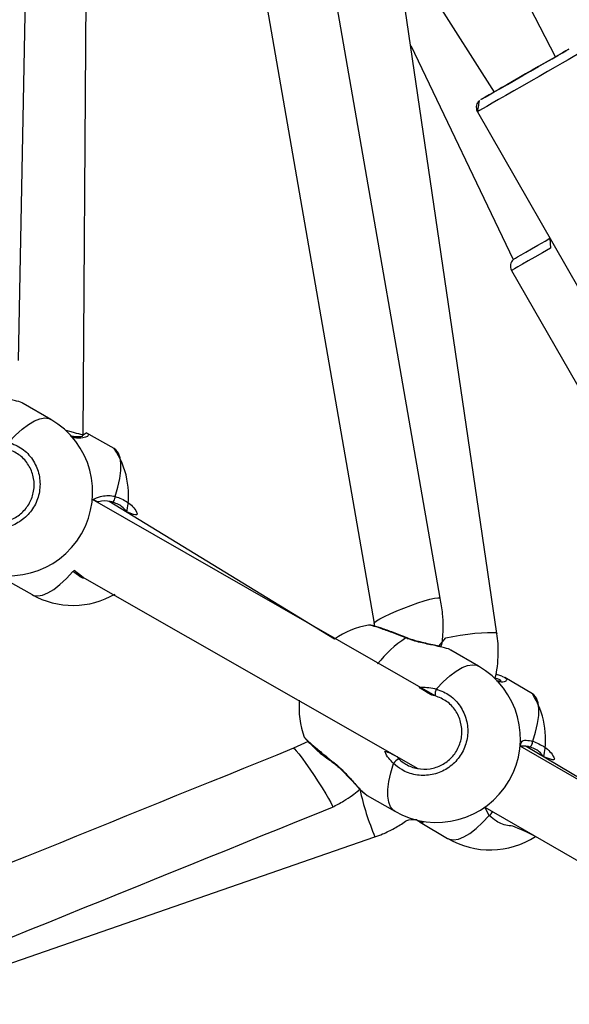
# Model space of a CAD drawing. Units: millimetres. Extents: x 907 to 2357, y 813 to 2115.
# Drawn here: x 1238 to 1251, y 1742 to 1764 of the extents above; entities that cross this region are included whole.
import ezdxf

# ---------------------------------------------------------------- set-up
doc = ezdxf.new("R2010")
doc.units = ezdxf.units.MM
doc.header["$LTSCALE"] = 80

msp = doc.modelspace()

# ---------------------------------------------------------------- linework, layer by layer
at = {"color": 7, "linetype": 'Continuous', "lineweight": 25}
for p, q in [((1250.344, 1762.997), (1245.781, 1771.911)), ((1243.569, 1770.645), (1248.955, 1762.201)), ((1239.642, 1754.429), (1239.746, 1770.404)), ((1238.175, 1756.112), (1238.386, 1767.066)), ((1249.02, 1749.924), (1246.62, 1766.278)), ((1247.064, 1763.256), (1249.388, 1758.4)), ((1248.577, 1761.754), (1251.51, 1756.635)), ((1249.351, 1758.155), (1252.284, 1753.035)), ((1238.904, 1754.779), (1238.276, 1755.141)), ((1239.642, 1754.429), (1239.707, 1754.473)), ((1240.343, 1754.118), (1239.707, 1754.473)), ((1239.624, 1754.397), (1239.642, 1754.429)), ((1247.62, 1748.511), (1239.848, 1752.965)), ((1245.34, 1749.796), (1240.23, 1752.913)), ((1239.408, 1751.333), (1247.223, 1746.862)), ((1237.846, 1751.165), (1238.48, 1750.806)), ((1246.237, 1750.152), (1246.235, 1750.095)), ((1248.6, 1749.185), (1247.972, 1749.547)), ((1249.129, 1748.955), (1249.195, 1748.923)), ((1249.823, 1748.557), (1249.195, 1748.923)), ((1244.659, 1747.575), (1244.659, 1747.575)), ((1244.74, 1747.472), (1244.407, 1747.321)), ((1256.593, 1743.303), (1249.544, 1747.37)), ((1253.711, 1744.966), (1249.684, 1747.363)), ((1246.024, 1746.298), (1246.075, 1746.254)), ((1246.075, 1746.254), (1246.703, 1745.892)), ((1248.744, 1745.985), (1255.794, 1741.917)), ((1247.276, 1745.646), (1247.902, 1745.278)), ((1228.175, 1739.05), (1246.254, 1745.312))]:
    msp.add_line(p, q, dxfattribs=at)
at = {"color": 8, "linetype": 'Continuous', "lineweight": 25}
for p, q in [((1239.408, 1751.333), (1239.408, 1751.333)), ((1246.751, 1747.135), (1246.794, 1747.079)), ((1248.846, 1745.796), (1248.744, 1745.985))]:
    msp.add_line(p, q, dxfattribs=at)
at = {"color": 7, "linetype": 'Continuous', "lineweight": 25, "flags": 128}
for points in [[(1242.46, 1773.462), (1243.69, 1764.803), (1246.237, 1750.152)], [(1247.73, 1750.724), (1245.338, 1764.487), (1244.332, 1770.273)], [(1248.955, 1762.201), (1248.842, 1762.137), (1248.75, 1762.084), (1248.687, 1762.048), (1248.656, 1762.03), (1248.656, 1762.03), (1248.688, 1762.048), (1248.751, 1762.084), (1248.842, 1762.136), (1248.96, 1762.204), (1249.1, 1762.284), (1249.258, 1762.374), (1249.428, 1762.472), (1249.605, 1762.573), (1249.784, 1762.676), (1249.958, 1762.776), (1250.123, 1762.87), (1250.272, 1762.955), (1250.401, 1763.029), (1250.506, 1763.09), (1250.584, 1763.134), (1250.631, 1763.161), (1250.647, 1763.17), (1250.631, 1763.161), (1250.584, 1763.134), (1250.506, 1763.09), (1250.401, 1763.029), (1250.344, 1762.997)], [(1250.344, 1762.997), (1250.343, 1762.996), (1250.323, 1762.985), (1250.272, 1762.955), (1250.191, 1762.909), (1250.085, 1762.848), (1249.959, 1762.776), (1249.818, 1762.695), (1249.669, 1762.61), (1249.519, 1762.524), (1249.376, 1762.442), (1249.245, 1762.367), (1249.133, 1762.303), (1249.046, 1762.253), (1248.986, 1762.219), (1248.958, 1762.203), (1248.955, 1762.201)], [(1249.388, 1758.4), (1249.441, 1758.437), (1249.489, 1758.464), (1249.566, 1758.509), (1249.671, 1758.569), (1249.8, 1758.643), (1249.949, 1758.728), (1250.114, 1758.822), (1250.222, 1758.884)], [(1240.288, 1752.906), (1240.3, 1752.904), (1240.313, 1752.909), (1240.326, 1752.92), (1240.339, 1752.936), (1240.35, 1752.957), (1240.359, 1752.981), (1240.365, 1753.006), (1240.368, 1753.031)], [(1246.237, 1750.152), (1246.247, 1750.173), (1246.291, 1750.208), (1246.367, 1750.255), (1246.472, 1750.31), (1246.601, 1750.371), (1246.748, 1750.435), (1246.906, 1750.499), (1247.068, 1750.561), (1247.225, 1750.616), (1247.372, 1750.664), (1247.5, 1750.7), (1247.604, 1750.725), (1247.679, 1750.736), (1247.721, 1750.733), (1247.73, 1750.724)], [(1244.407, 1747.321), (1244.407, 1747.322), (1244.428, 1747.309), (1244.469, 1747.266), (1244.528, 1747.194), (1244.602, 1747.098), (1244.687, 1746.98), (1244.779, 1746.847), (1244.875, 1746.705), (1244.97, 1746.561), (1245.059, 1746.421), (1245.138, 1746.292), (1245.203, 1746.18), (1245.252, 1746.09), (1245.282, 1746.027), (1245.292, 1745.993), (1245.29, 1745.987)], [(1249.751, 1747.355), (1249.762, 1747.353), (1249.775, 1747.357), (1249.789, 1747.368), (1249.802, 1747.384), (1249.813, 1747.405), (1249.822, 1747.429), (1249.829, 1747.454), (1249.832, 1747.479)]]:
    msp.add_lwpolyline(points, dxfattribs=at)
at = {"color": 8, "linetype": 'Continuous', "lineweight": 25, "flags": 128}
for points in [[(1250.92, 1763.096), (1250.919, 1763.095), (1250.893, 1763.081), (1250.836, 1763.048), (1250.749, 1762.998), (1250.635, 1762.933), (1250.497, 1762.854), (1250.338, 1762.763), (1250.164, 1762.663), (1249.978, 1762.556), (1249.785, 1762.446), (1249.592, 1762.335), (1249.403, 1762.227), (1249.224, 1762.124), (1249.058, 1762.03), (1248.912, 1761.946), (1248.789, 1761.875), (1248.691, 1761.819), (1248.623, 1761.78), (1248.585, 1761.759), (1248.577, 1761.754)], [(1250.222, 1758.884), (1250.234, 1758.661), (1250.051, 1758.556), (1249.881, 1758.459), (1249.728, 1758.371), (1249.598, 1758.296), (1249.492, 1758.236), (1249.414, 1758.191), (1249.367, 1758.164), (1249.351, 1758.155)], [(1237.954, 1754.26), (1238.106, 1754.42), (1238.255, 1754.556), (1238.398, 1754.664), (1238.533, 1754.744), (1238.657, 1754.794), (1238.767, 1754.812), (1238.863, 1754.798), (1238.904, 1754.779)], [(1240.368, 1753.031), (1240.429, 1753.244), (1240.472, 1753.441), (1240.495, 1753.62), (1240.497, 1753.777), (1240.479, 1753.909), (1240.44, 1754.014), (1240.382, 1754.09), (1240.343, 1754.118)], [(1238.48, 1750.806), (1238.517, 1750.789), (1238.61, 1750.776), (1238.719, 1750.795), (1238.84, 1750.845), (1238.972, 1750.925), (1239.113, 1751.035), (1239.259, 1751.172), (1239.408, 1751.333)], [(1239.408, 1751.333), (1239.428, 1751.348), (1239.436, 1751.356)], [(1246.954, 1749.823), (1246.96, 1749.83), (1246.964, 1749.832), (1246.964, 1749.832)], [(1247.7, 1749.635), (1247.858, 1749.828), (1248.017, 1749.857), (1248.186, 1749.885), (1248.356, 1749.909), (1248.521, 1749.928), (1248.673, 1749.941), (1248.803, 1749.948), (1248.907, 1749.949), (1248.978, 1749.943), (1249.015, 1749.931), (1249.02, 1749.924)], [(1247.65, 1748.666), (1247.802, 1748.826), (1247.951, 1748.961), (1248.094, 1749.07), (1248.229, 1749.15), (1248.353, 1749.199), (1248.463, 1749.217), (1248.559, 1749.204), (1248.6, 1749.185)], [(1249.832, 1747.479), (1249.897, 1747.69), (1249.942, 1747.886), (1249.967, 1748.063), (1249.971, 1748.219), (1249.954, 1748.351), (1249.917, 1748.455), (1249.859, 1748.53), (1249.823, 1748.557)], [(1245.325, 1746.997), (1245.322, 1746.988), (1245.322, 1746.984), (1245.322, 1746.984)], [(1246.703, 1745.892), (1246.666, 1745.919), (1246.606, 1745.995), (1246.566, 1746.1), (1246.547, 1746.232), (1246.548, 1746.389), (1246.571, 1746.567), (1246.613, 1746.764), (1246.676, 1746.975)], [(1247.902, 1745.278), (1247.943, 1745.259), (1248.036, 1745.246), (1248.146, 1745.264), (1248.268, 1745.313), (1248.402, 1745.393), (1248.545, 1745.502), (1248.694, 1745.637), (1248.846, 1745.796)]]:
    msp.add_lwpolyline(points, dxfattribs=at)
at = {"color": 7, "linetype": 'Continuous', "lineweight": 25}
for centre, radius, start, end in [((1237.955, 1753.133), 1.9, 240.0464, 60.0464), ((1238.768, 1753.055), 1.9, 348.5625, 34.0007), ((1239.411, 1752.462), 1.9, 240.6517, 300.1528), ((1246.431, 1748.24), 1.9, 99.8151, 125.0387), ((1247.651, 1747.539), 1.9, 240.0464, 60.0464), ((1247.869, 1748.544), 0.251, 150.8808, 187.3683), ((1246.432, 1748.241), 1.9, 174.8884, 200.5427), ((1248.222, 1747.534), 1.9, 347.7611, 32.5579), ((1246.891, 1746.847), 0.251, 112.7003, 149.2157), ((1248.863, 1746.917), 1.9, 239.639, 302.8643)]:
    msp.add_arc(centre, radius, start, end, dxfattribs=at)
at = {"color": 8, "linetype": 'Continuous', "lineweight": 25}
for centre, radius, start, end in [((1248.402, 1747.614), 2.641, 123.2585, 142.1953), ((1246.628, 1749.202), 2.56, 222.5003, 239.43), ((1251.857, 1747.678), 6.082, 192.1982, 202.8965), ((1248.746, 1745.956), 0.189, 301.8864, 337.2221)]:
    msp.add_arc(centre, radius, start, end, dxfattribs=at)
at = {"color": 7, "linetype": 'Continuous', "lineweight": 25}
msp.add_ellipse((1238.844, 1754.642), major_axis=(0.799, -0.213), ratio=0.006391, start_param=5.236972, end_param=6.284923, dxfattribs=at)
for points, knots in [([(1248.577, 1761.754), (1248.627, 1762.01), (1248.608, 1761.996), (1248.578, 1761.96), (1248.551, 1761.897), (1248.55, 1761.827), (1248.561, 1761.775), (1248.578, 1761.755), (1248.579, 1761.753)], [0, 0, 0, 0, 0.0233396, 0.2529752, 0.4745967, 0.7267056, 0.9774358, 1, 1, 1, 1]), ([(1249.388, 1758.4), (1249.381, 1758.392), (1249.359, 1758.37), (1249.333, 1758.322), (1249.322, 1758.257), (1249.328, 1758.197), (1249.348, 1758.167), (1249.354, 1758.157)], [0, 0, 0, 0, 0.125031, 0.348522, 0.600806, 0.864635, 1, 1, 1, 1]), ([(1238.276, 1755.141), (1238.275, 1755.141), (1238.261, 1755.159), (1238.17, 1755.186), (1238.057, 1755.212), (1238.018, 1755.22)], [0, 0, 0, 0, 0.032931, 0.666212, 1, 1, 1, 1]), ([(1237.954, 1754.26), (1238.059, 1754.218), (1238.268, 1754.132), (1238.505, 1753.879), (1238.648, 1753.567), (1238.677, 1753.223), (1238.592, 1752.89), (1238.403, 1752.606), (1238.134, 1752.4), (1237.813, 1752.293), (1237.474, 1752.299), (1237.185, 1752.4), (1237.039, 1752.521), (1236.98, 1752.57)], [0, 0, 0, 0, 0.094785, 0.189568, 0.284314, 0.378379, 0.471356, 0.563382, 0.655123, 0.747393, 0.840701, 0.93501, 1, 1, 1, 1]), ([(1239.624, 1754.397), (1239.627, 1754.396), (1239.627, 1754.396), (1239.603, 1754.388), (1239.553, 1754.381), (1239.472, 1754.383), (1239.402, 1754.388), (1239.357, 1754.401), (1239.354, 1754.402)], [0, 0, 0, 0, 0.088115, 0.261403, 0.474024, 0.716756, 0.977618, 1, 1, 1, 1]), ([(1237.098, 1752.673), (1237.149, 1752.631), (1237.274, 1752.529), (1237.52, 1752.442), (1237.808, 1752.436), (1238.082, 1752.526), (1238.31, 1752.7), (1238.47, 1752.941), (1238.542, 1753.223), (1238.517, 1753.516), (1238.394, 1753.781), (1238.192, 1753.996), (1238.014, 1754.069), (1237.924, 1754.106)], [0, 0, 0, 0, 0.065051, 0.159457, 0.252822, 0.345073, 0.436715, 0.528599, 0.621453, 0.715467, 0.810248, 0.905122, 1, 1, 1, 1]), ([(1240.288, 1752.906), (1240.277, 1752.909), (1240.178, 1752.932), (1240.064, 1752.942), (1239.974, 1752.902), (1239.848, 1752.965)], [0, 0, 0, 0, 0.1040057, 0.9087715, 1, 1, 1, 1]), ([(1240.63, 1752.679), (1240.595, 1752.721), (1240.506, 1752.832), (1240.371, 1752.878), (1240.288, 1752.906)], [0, 0, 0, 0, 0.386019, 1, 1, 1, 1]), ([(1247.714, 1749.626), (1247.763, 1749.634), (1247.777, 1749.71), (1247.794, 1749.864), (1247.806, 1750.099), (1247.793, 1750.395), (1247.752, 1750.608), (1247.73, 1750.725)], [0, 0, 0, 0, 0.050114, 0.206895, 0.417477, 0.681852, 1, 1, 1, 1]), ([(1246.964, 1749.832), (1246.945, 1749.84), (1246.872, 1749.869), (1246.748, 1749.918), (1246.599, 1749.974), (1246.463, 1750.023), (1246.346, 1750.063), (1246.25, 1750.092), (1246.187, 1750.109), (1246.146, 1750.113), (1246.125, 1750.118), (1246.109, 1750.113), (1246.107, 1750.112)], [0, 0, 0, 0, 0.046482, 0.178486, 0.311244, 0.444015, 0.577591, 0.71127, 0.847943, 0.939065, 0.991681, 1, 1, 1, 1]), ([(1247.7, 1749.635), (1247.691, 1749.638), (1247.639, 1749.65), (1247.526, 1749.674), (1247.366, 1749.709), (1247.199, 1749.752), (1247.062, 1749.792), (1246.988, 1749.824), (1246.965, 1749.834)], [0, 0, 0, 0, 0.0505094, 0.2683025, 0.4855975, 0.7012509, 0.9094954, 1, 1, 1, 1]), ([(1248.98, 1748.914), (1248.99, 1748.953), (1249.028, 1749.124), (1249.051, 1749.397), (1249.051, 1749.673), (1249.029, 1749.847), (1249.02, 1749.924)], [0, 0, 0, 0, 0.214994, 0.497849, 0.780638, 1, 1, 1, 1]), ([(1247.972, 1749.547), (1247.971, 1749.547), (1247.957, 1749.565), (1247.866, 1749.592), (1247.753, 1749.617), (1247.714, 1749.626)], [0, 0, 0, 0, 0.032931, 0.666212, 1, 1, 1, 1]), ([(1249.129, 1748.955), (1249.1, 1748.966), (1249.061, 1748.979), (1249.009, 1748.992), (1248.997, 1748.995)], [0, 0, 0, 0, 0.771173, 1, 1, 1, 1]), ([(1247.65, 1748.666), (1247.755, 1748.623), (1247.964, 1748.538), (1248.201, 1748.285), (1248.344, 1747.972), (1248.373, 1747.628), (1248.288, 1747.296), (1248.099, 1747.012), (1247.83, 1746.806), (1247.509, 1746.699), (1247.17, 1746.704), (1246.881, 1746.806), (1246.735, 1746.926), (1246.676, 1746.975)], [0, 0, 0, 0, 0.094785, 0.189568, 0.284314, 0.378379, 0.471356, 0.563382, 0.655123, 0.747393, 0.840701, 0.93501, 1, 1, 1, 1]), ([(1249.111, 1748.852), (1249.111, 1748.852), (1249.113, 1748.853), (1249.091, 1748.846), (1249.059, 1748.84), (1249.025, 1748.841), (1249.014, 1748.842)], [0, 0, 0, 0, 0.1230918, 0.4325636, 0.8170925, 1, 1, 1, 1]), ([(1246.794, 1747.079), (1246.845, 1747.037), (1246.97, 1746.934), (1247.216, 1746.847), (1247.504, 1746.842), (1247.778, 1746.932), (1248.006, 1747.106), (1248.166, 1747.347), (1248.238, 1747.629), (1248.213, 1747.921), (1248.09, 1748.187), (1247.888, 1748.402), (1247.71, 1748.475), (1247.62, 1748.511)], [0, 0, 0, 0, 0.065051, 0.159457, 0.252822, 0.345073, 0.436715, 0.528599, 0.621453, 0.715467, 0.810248, 0.905122, 1, 1, 1, 1]), ([(1244.653, 1747.575), (1244.655, 1747.571), (1244.661, 1747.558), (1244.675, 1747.541), (1244.704, 1747.507), (1244.756, 1747.455), (1244.835, 1747.383), (1244.935, 1747.297), (1245.05, 1747.201), (1245.178, 1747.098), (1245.27, 1747.024), (1245.32, 1746.986), (1245.322, 1746.984)], [0, 0, 0, 0, 0.00894, 0.067829, 0.172609, 0.306015, 0.447581, 0.585291, 0.720754, 0.856506, 0.992014, 1, 1, 1, 1]), ([(1244.407, 1747.321), (1240.37, 1745.685), (1234.032, 1743.117), (1227.695, 1740.548), (1225.395, 1739.616)], [0, 0, 0, 0, 0.63698, 1, 1, 1, 1]), ([(1249.751, 1747.355), (1249.739, 1747.358), (1249.674, 1747.375), (1249.609, 1747.369), (1249.544, 1747.37)], [0, 0, 0, 0, 0.173727, 1, 1, 1, 1]), ([(1250.079, 1747.131), (1250.048, 1747.171), (1249.963, 1747.279), (1249.833, 1747.326), (1249.751, 1747.355)], [0, 0, 0, 0, 0.364777, 1, 1, 1, 1]), ([(1245.322, 1746.984), (1245.352, 1746.959), (1245.423, 1746.903), (1245.53, 1746.8), (1245.644, 1746.683), (1245.753, 1746.563), (1245.854, 1746.453), (1245.944, 1746.358), (1245.995, 1746.315), (1246.019, 1746.294)], [0, 0, 0, 0, 0.099702, 0.236055, 0.382109, 0.535183, 0.693493, 0.851574, 1, 1, 1, 1]), ([(1245.289, 1745.987), (1245.377, 1746.032), (1245.533, 1746.112), (1245.728, 1746.245), (1245.848, 1746.336), (1245.903, 1746.384), (1245.912, 1746.393)], [0, 0, 0, 0, 0.392551, 0.707951, 0.94684, 1, 1, 1, 1]), ([(1228.175, 1739.05), (1229.58, 1739.621), (1235.286, 1741.933), (1240.992, 1744.246), (1245.289, 1745.987)], [0, 0, 0, 0, 0.246879, 1, 1, 1, 1]), ([(1246.254, 1745.312), (1246.312, 1745.333), (1246.463, 1745.389), (1246.696, 1745.505), (1246.907, 1745.631), (1247.02, 1745.723), (1247.2, 1745.704)], [0, 0, 0, 0, 0.200704, 0.523745, 0.846896, 1, 1, 1, 1]), ([(1247.2, 1745.704), (1247.209, 1745.695), (1247.228, 1745.677), (1247.245, 1745.667), (1247.257, 1745.66)], [0, 0, 0, 0, 0.4849044, 1, 1, 1, 1]), ([(1247.276, 1745.646), (1247.275, 1745.646), (1247.271, 1745.646), (1247.263, 1745.654), (1247.257, 1745.66)], [0, 0, 0, 0, 0.286883, 1, 1, 1, 1])]:
    msp.add_open_spline(points, degree=3, knots=knots, dxfattribs=at)
at = {"color": 8, "linetype": 'Continuous', "lineweight": 25}
for points, knots in [([(1239.707, 1754.473), (1239.711, 1754.471), (1239.762, 1754.453), (1239.764, 1754.415), (1239.71, 1754.368), (1239.578, 1754.351), (1239.459, 1754.356), (1239.399, 1754.371), (1239.354, 1754.402)], [0, 0, 0, 0, 0.023547, 0.276846, 0.527642, 0.798935, 0.944544, 1, 1, 1, 1]), ([(1239.848, 1752.965), (1239.92, 1752.983), (1240.019, 1753.035), (1240.177, 1753.054), (1240.291, 1753.049), (1240.355, 1753.034), (1240.368, 1753.031)], [0, 0, 0, 0, 0.34352, 0.629624, 0.925475, 1, 1, 1, 1]), ([(1240.368, 1753.031), (1240.463, 1752.995), (1240.652, 1752.922), (1240.844, 1752.726), (1240.899, 1752.567), (1240.63, 1752.679)], [0, 0, 0, 0, 0.38783, 0.775652, 1, 1, 1, 1]), ([(1239.436, 1751.356), (1239.755, 1751.138), (1239.589, 1751.178), (1239.461, 1751.287), (1239.408, 1751.333)], [0, 0, 0, 0, 0.5832, 1, 1, 1, 1]), ([(1246.954, 1749.823), (1246.849, 1749.864), (1246.64, 1749.948), (1246.37, 1750.045), (1246.189, 1750.101), (1246.101, 1750.122), (1246.107, 1750.113), (1246.107, 1750.113)], [0, 0, 0, 0, 0.249093, 0.498179, 0.74717, 0.994371, 1, 1, 1, 1]), ([(1247.714, 1749.626), (1247.681, 1749.634), (1247.574, 1749.659), (1247.374, 1749.697), (1247.162, 1749.751), (1247.035, 1749.791), (1246.968, 1749.817), (1246.954, 1749.823)], [0, 0, 0, 0, 0.163603, 0.542029, 0.745138, 0.948008, 1, 1, 1, 1]), ([(1249.111, 1748.852), (1249.094, 1748.835), (1249.115, 1748.848), (1249.09, 1748.88), (1249.014, 1748.904), (1248.98, 1748.914)], [0, 0, 0, 0, 0.047576, 0.58715, 1, 1, 1, 1]), ([(1249.195, 1748.923), (1249.198, 1748.922), (1249.246, 1748.904), (1249.246, 1748.868), (1249.199, 1748.822), (1249.095, 1748.817), (1249.014, 1748.842)], [0, 0, 0, 0, 0.018341, 0.350475, 0.679327, 1, 1, 1, 1]), ([(1247.543, 1748.525), (1247.254, 1748.695), (1247.313, 1748.711), (1247.436, 1748.702), (1247.565, 1748.688), (1247.636, 1748.67), (1247.65, 1748.666)], [0, 0, 0, 0, 0.028223, 0.451738, 0.889681, 1, 1, 1, 1]), ([(1247.62, 1748.511), (1247.608, 1748.515), (1247.583, 1748.523), (1247.556, 1748.524), (1247.543, 1748.525)], [0, 0, 0, 0, 0.503826, 1, 1, 1, 1]), ([(1244.659, 1747.575), (1244.659, 1747.573), (1244.656, 1747.566), (1244.74, 1747.482), (1244.906, 1747.336), (1245.115, 1747.162), (1245.265, 1747.045), (1245.325, 1746.997)], [0, 0, 0, 0, 0.075215, 0.322638, 0.572841, 0.825729, 1, 1, 1, 1]), ([(1249.544, 1747.37), (1249.57, 1747.494), (1249.655, 1747.508), (1249.756, 1747.498), (1249.819, 1747.482), (1249.832, 1747.479)], [0, 0, 0, 0, 0.362578, 0.871741, 1, 1, 1, 1]), ([(1249.832, 1747.479), (1249.926, 1747.441), (1250.115, 1747.364), (1250.3, 1747.17), (1250.351, 1747.015), (1250.079, 1747.131)], [0, 0, 0, 0, 0.3955808, 0.7911524, 1, 1, 1, 1]), ([(1246.676, 1746.975), (1246.599, 1747.056), (1246.507, 1747.153), (1246.468, 1747.28), (1246.751, 1747.135)], [0, 0, 0, 0, 0.823312, 1, 1, 1, 1]), ([(1245.325, 1746.997), (1245.408, 1746.925), (1245.574, 1746.778), (1245.781, 1746.541), (1245.938, 1746.363), (1246.002, 1746.314), (1246.024, 1746.298)], [0, 0, 0, 0, 0.2717613, 0.5470052, 0.8459847, 1, 1, 1, 1]), ([(1249.894, 1745.321), (1249.405, 1745.567), (1249.245, 1745.554), (1249.028, 1745.64), (1248.899, 1745.751), (1248.846, 1745.796)], [0, 0, 0, 0, 0.23899, 0.689525, 1, 1, 1, 1]), ([(1247.276, 1745.646), (1247.345, 1745.657), (1247.35, 1745.612), (1247.306, 1745.632), (1247.276, 1745.646)], [0, 0, 0, 0, 0.293783, 1, 1, 1, 1])]:
    msp.add_open_spline(points, degree=3, knots=knots, dxfattribs=at)

doc.saveas('drawing.dxf')
